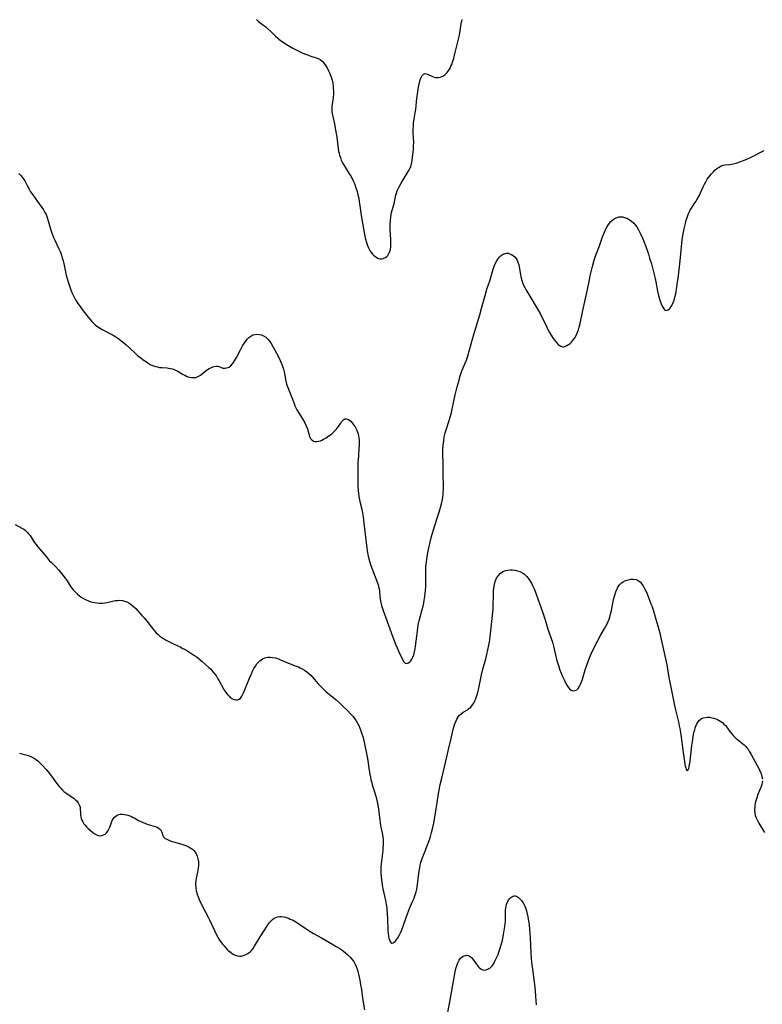
# Model space of a CAD drawing. Units: inches. Extents: x 2102338 to 2107739, y 212853 to 218293.
# Drawn here: x 2103644 to 2103839, y 213289 to 213548 of the extents above; entities that cross this region are included whole.
import ezdxf

# ---------------------------------------------------------------- set-up
doc = ezdxf.new("R2010")
doc.units = ezdxf.units.IN
doc.header["$MEASUREMENT"] = 0
doc.layers.add('c_29_T13S_R20E', color=135, linetype='Continuous')

msp = doc.modelspace()

# ---------------------------------------------------------------- linework, layer by layer
at = {"layer": 'c_29_T13S_R20E'}
for points, elevation in [([(2103706.13, 213548.1), (2103706.71, 213547.54), (2103707.08, 213547.25), (2103708.13, 213546.47), (2103708.61, 213546.09), (2103709.07, 213545.69), (2103709.95, 213544.87), (2103711.14, 213543.68), (2103711.77, 213543.12), (2103712.08, 213542.86), (2103712.7, 213542.4), (2103713.3, 213542), (2103714.44, 213541.31), (2103715.77, 213540.55), (2103716.62, 213540.09), (2103718.01, 213539.4), (2103718.79, 213539.05), (2103719.57, 213538.73), (2103720.46, 213538.43), (2103721.9, 213537.98), (2103722.4, 213537.79), (2103722.9, 213537.53), (2103723.48, 213537.08), (2103724, 213536.51), (2103724.45, 213535.88), (2103724.78, 213535.29), (2103725.15, 213534.57), (2103725.46, 213533.87), (2103725.86, 213532.84), (2103726.07, 213532.09), (2103726.24, 213531.27), (2103726.36, 213530.42), (2103726.39, 213529.98), (2103726.42, 213529.22), (2103726.42, 213528.46), (2103726.34, 213527.41), (2103726.04, 213525.22), (2103726.01, 213524.72), (2103726.01, 213524.21), (2103726.04, 213523.74), (2103726.1, 213523.27), (2103726.23, 213522.55), (2103726.68, 213520.55), (2103727, 213518.91), (2103727.28, 213517.05), (2103727.67, 213514.1), (2103727.79, 213513.32), (2103727.9, 213512.84), (2103728.02, 213512.36), (2103728.24, 213511.7), (2103728.5, 213511.04), (2103728.92, 213510.16), (2103729.49, 213509.14), (2103730.6, 213507.43), (2103731.08, 213506.66), (2103731.57, 213505.74), (2103731.95, 213504.86), (2103732.26, 213504)], 892), ([(2103743.73, 213504), (2103744.15, 213504.78), (2103744.78, 213505.83), (2103745.86, 213507.54), (2103746.27, 213508.24), (2103746.63, 213508.97), (2103746.76, 213509.29), (2103746.88, 213509.64), (2103747.06, 213510.35), (2103747.19, 213511.09), (2103747.35, 213512.45), (2103747.49, 213513.89), (2103747.54, 213514.76), (2103747.55, 213515.62), (2103747.45, 213518.2), (2103747.44, 213519.22), (2103747.47, 213520), (2103747.52, 213520.77), (2103747.67, 213521.85), (2103747.96, 213523.47), (2103748.11, 213524.36), (2103748.22, 213525.41), (2103748.4, 213527.3), (2103748.53, 213528.36), (2103748.64, 213529.07), (2103748.84, 213530.23), (2103749.07, 213531.38), (2103749.28, 213532.17), (2103749.43, 213532.63), (2103749.59, 213532.99), (2103749.77, 213533.29), (2103750.11, 213533.65), (2103750.51, 213533.82), (2103750.95, 213533.78), (2103751.41, 213533.58), (2103752.34, 213533.09), (2103752.76, 213532.92), (2103753.17, 213532.81), (2103753.6, 213532.76), (2103754.07, 213532.79), (2103754.54, 213532.88), (2103754.97, 213533.04), (2103755.4, 213533.26), (2103755.85, 213533.58), (2103756.12, 213533.83), (2103756.4, 213534.14), (2103756.79, 213534.67), (2103757.14, 213535.27), (2103757.37, 213535.73), (2103757.57, 213536.23), (2103757.79, 213536.82), (2103758.09, 213537.78), (2103758.42, 213539.02), (2103759.12, 213541.82), (2103759.29, 213542.53), (2103759.59, 213543.97), (2103759.8, 213545.11), (2103760.1, 213546.96), (2103760.32, 213548.03)], 892), ([(2103823.78, 213504), (2103824.1, 213504.66), (2103824.46, 213505.33), (2103824.85, 213505.98), (2103825.18, 213506.45), (2103825.53, 213506.9), (2103825.99, 213507.43), (2103826.46, 213507.93), (2103826.89, 213508.35), (2103827.33, 213508.75), (2103827.81, 213509.11), (2103828.22, 213509.36), (2103828.65, 213509.56), (2103829.08, 213509.68), (2103829.54, 213509.76), (2103830.75, 213509.86), (2103831.21, 213509.92), (2103831.71, 213510.02), (2103832.48, 213510.23), (2103834.37, 213510.89), (2103835.44, 213511.33), (2103836.21, 213511.67), (2103836.96, 213512.05), (2103839.18, 213513.22), (2103839.85, 213513.53)], 894), ([(2103643.61, 213507.51), (2103644.18, 213506.87), (2103644.48, 213506.52), (2103644.75, 213506.16), (2103645.14, 213505.55), (2103645.5, 213504.88), (2103645.94, 213504)], 894), ([(2103645.94, 213504), (2103646.19, 213503.51), (2103646.68, 213502.69), (2103647.25, 213501.86), (2103648.53, 213500.12), (2103649.64, 213498.51), (2103650.07, 213497.89), (2103650.46, 213497.25), (2103650.74, 213496.7), (2103651.07, 213495.89), (2103651.33, 213495.04), (2103652.04, 213492.54), (2103652.45, 213491.34), (2103652.75, 213490.61), (2103653.07, 213489.89), (2103654.15, 213487.63), (2103654.52, 213486.76), (2103654.85, 213485.88), (2103655.11, 213485.04), (2103655.26, 213484.47), (2103655.52, 213483.35), (2103656.09, 213480.7), (2103656.48, 213479.19), (2103656.72, 213478.41), (2103657.19, 213477.07), (2103657.56, 213476.15), (2103658.07, 213475.09), (2103658.54, 213474.23), (2103659.13, 213473.27), (2103659.7, 213472.44), (2103660.28, 213471.67), (2103661.5, 213470.08), (2103662.27, 213469.12), (2103662.78, 213468.53), (2103663.32, 213467.97), (2103663.63, 213467.69), (2103664.14, 213467.27), (2103664.82, 213466.81), (2103665.54, 213466.4), (2103667.71, 213465.3), (2103668.43, 213464.9), (2103669.11, 213464.48), (2103669.88, 213463.95), (2103670.57, 213463.44), (2103671.24, 213462.9), (2103671.78, 213462.45), (2103672.81, 213461.52), (2103674.34, 213460.06), (2103674.96, 213459.5), (2103675.59, 213458.98), (2103676.34, 213458.42), (2103677.16, 213457.84), (2103677.6, 213457.55), (2103678.19, 213457.2), (2103678.8, 213456.9), (2103679.55, 213456.65), (2103680.07, 213456.52), (2103680.59, 213456.43), (2103681.34, 213456.35), (2103682.63, 213456.26), (2103683.02, 213456.22), (2103683.56, 213456.13), (2103684.08, 213456), (2103684.69, 213455.77), (2103685.27, 213455.47), (2103686.83, 213454.57), (2103687.27, 213454.33), (2103687.71, 213454.12), (2103688.09, 213453.97), (2103688.48, 213453.85), (2103689.12, 213453.73), (2103689.76, 213453.73), (2103690.12, 213453.78), (2103690.8, 213454.02), (2103691.44, 213454.39), (2103691.89, 213454.72), (2103692.84, 213455.49), (2103693.28, 213455.82), (2103693.73, 213456.11), (2103694.11, 213456.3), (2103694.49, 213456.47), (2103695.06, 213456.66), (2103695.6, 213456.75), (2103696.01, 213456.72), (2103696.5, 213456.56), (2103696.91, 213456.38), (2103697.33, 213456.23), (2103697.84, 213456.19), (2103698.39, 213456.28), (2103698.94, 213456.51), (2103699.4, 213456.86), (2103699.77, 213457.26), (2103700.13, 213457.74), (2103700.38, 213458.13), (2103700.62, 213458.54), (2103700.89, 213459.05), (2103701.91, 213461.08), (2103702.5, 213462.09), (2103702.89, 213462.7), (2103703.29, 213463.28), (2103703.73, 213463.84), (2103704.17, 213464.3), (2103704.66, 213464.68), (2103705.16, 213464.95), (2103705.69, 213465.11), (2103706.29, 213465.17), (2103706.89, 213465.11), (2103707.48, 213464.96), (2103708.04, 213464.7), (2103708.61, 213464.34), (2103709.18, 213463.81), (2103709.56, 213463.36), (2103709.91, 213462.87), (2103710.49, 213461.91), (2103711.47, 213460.13), (2103712.03, 213459.04), (2103712.39, 213458.26), (2103712.66, 213457.62), (2103712.91, 213456.97), (2103713.25, 213455.98), (2103713.45, 213455.23), (2103713.55, 213454.78), (2103713.88, 213452.83), (2103713.98, 213452.4), (2103714.1, 213451.98), (2103714.41, 213451.14)], 894), ([(2103714.41, 213451.14), (2103714.98, 213449.78), (2103715.31, 213448.94), (2103716.05, 213446.89), (2103716.29, 213446.31), (2103716.54, 213445.79), (2103716.82, 213445.28), (2103718.31, 213442.87), (2103718.89, 213441.81), (2103719.27, 213441.02), (2103719.58, 213440.25), (2103719.72, 213439.81), (2103720.01, 213438.66), (2103720.14, 213438.22), (2103720.38, 213437.68), (2103720.71, 213437.3), (2103721.18, 213437), (2103721.56, 213436.91), (2103721.96, 213436.89), (2103722.46, 213436.96), (2103722.98, 213437.1), (2103723.38, 213437.26), (2103723.82, 213437.47), (2103724.54, 213437.88), (2103725.25, 213438.36), (2103725.66, 213438.66), (2103726.05, 213438.99), (2103726.42, 213439.33), (2103726.78, 213439.68), (2103727.11, 213440.06), (2103727.42, 213440.44), (2103727.73, 213440.86), (2103728.34, 213441.76), (2103728.58, 213442.09), (2103728.82, 213442.38), (2103729.14, 213442.68), (2103729.41, 213442.83), (2103729.82, 213442.9), (2103730.24, 213442.78), (2103730.61, 213442.54), (2103730.97, 213442.21), (2103731.34, 213441.82), (2103731.74, 213441.31), (2103732.13, 213440.74), (2103732.33, 213440.39), (2103732.5, 213440.04), (2103732.75, 213439.39), (2103732.91, 213438.89), (2103733.03, 213438.38), (2103733.12, 213437.85), (2103733.17, 213437.32), (2103733.2, 213436.81), (2103733.18, 213435.74), (2103733.15, 213435.17), (2103732.98, 213433.07), (2103732.87, 213431.49), (2103732.83, 213430.28), (2103732.81, 213429.45), (2103732.83, 213426.33), (2103732.86, 213425.24), (2103732.92, 213423.97), (2103732.99, 213423.18), (2103733.09, 213422.4), (2103733.18, 213421.94), (2103733.36, 213421.13), (2103733.88, 213419.06), (2103734.08, 213418.11), (2103734.25, 213417.07), (2103734.46, 213415.35), (2103734.74, 213412.45), (2103735.01, 213410.16), (2103735.18, 213408.94), (2103735.32, 213408.12), (2103735.59, 213406.72), (2103735.93, 213405.37), (2103736.27, 213404.24), (2103736.69, 213403.06), (2103737.84, 213400.14), (2103738.17, 213399.18), (2103738.31, 213398.68), (2103738.44, 213398.08), (2103738.53, 213397.48), (2103738.66, 213396.14), (2103738.75, 213395.39), (2103738.83, 213394.94), (2103738.92, 213394.51), (2103739.12, 213393.71), (2103739.62, 213392.08), (2103740.1, 213390.72), (2103742.03, 213385.38), (2103742.73, 213383.55), (2103743.17, 213382.53), (2103743.95, 213380.88), (2103744.96, 213378.89), (2103745.3, 213378.49), (2103745.64, 213378.41), (2103745.92, 213378.49), (2103746.22, 213378.63), (2103746.53, 213378.85), (2103746.82, 213379.13), (2103747.11, 213379.56), (2103747.36, 213380.07), (2103747.58, 213380.71), (2103747.78, 213381.48), (2103747.94, 213382.29), (2103748.05, 213382.97), (2103748.52, 213386.89), (2103748.68, 213388.02), (2103748.86, 213388.95), (2103749.02, 213389.69), (2103749.8, 213392.66), (2103750.01, 213393.52), (2103750.2, 213394.39), (2103750.32, 213395.04), (2103750.49, 213396.07), (2103750.59, 213396.85), (2103750.66, 213397.62), (2103750.72, 213398.74), (2103750.73, 213402.23), (2103750.79, 213403.95), (2103750.89, 213405.14), (2103750.98, 213405.92), (2103751.16, 213407.1), (2103751.44, 213408.45), (2103752.16, 213411.48), (2103752.42, 213412.49), (2103752.83, 213413.86), (2103753.69, 213416.44), (2103754.28, 213418.25), (2103754.74, 213419.84), (2103754.91, 213420.51), (2103755.15, 213421.64), (2103755.24, 213422.22), (2103755.32, 213422.89), (2103755.36, 213423.59), (2103755.39, 213424.29), (2103755.38, 213425.68), (2103755.3, 213427.57), (2103755.28, 213428.8), (2103755.29, 213431.18), (2103755.25, 213433.59), (2103755.27, 213434.8), (2103755.33, 213435.89), (2103755.46, 213437.11), (2103755.62, 213438.13), (2103755.84, 213439.16), (2103756.07, 213439.98), (2103756.92, 213442.43), (2103757.18, 213443.31), (2103757.49, 213444.55), (2103758.12, 213447.53), (2103758.48, 213449.15), (2103759.03, 213451.33), (2103759.49, 213453.05), (2103759.74, 213453.92), (2103760.1, 213455), (2103760.35, 213455.65), (2103761.12, 213457.53), (2103761.42, 213458.32), (2103761.79, 213459.47), (2103763.11, 213464.16), (2103763.66, 213466), (2103764.35, 213468.2), (2103764.95, 213470.23), (2103765.53, 213472.3), (2103766.35, 213475.34), (2103766.82, 213476.99), (2103767.65, 213479.5), (2103768.49, 213482.29), (2103768.84, 213483.24), (2103769.12, 213483.9), (2103769.43, 213484.5), (2103769.71, 213484.96), (2103770.12, 213485.48), (2103770.57, 213485.91), (2103771.1, 213486.24), (2103771.65, 213486.44), (2103772.03, 213486.48), (2103772.41, 213486.47), (2103772.9, 213486.36), (2103773.35, 213486.18), (2103773.78, 213485.91), (2103774.29, 213485.43), (2103774.69, 213484.85), (2103774.9, 213484.4), (2103775.07, 213483.9), (2103775.2, 213483.41), (2103775.31, 213482.89), (2103775.64, 213480.87), (2103775.74, 213480.33), (2103775.93, 213479.56), (2103776.18, 213478.81), (2103776.49, 213478.07), (2103776.79, 213477.49), (2103777.1, 213476.92), (2103780.84, 213470.61), (2103781.24, 213469.85), (2103781.57, 213469.18), (2103782.59, 213466.99), (2103782.9, 213466.37), (2103783.3, 213465.6), (2103783.73, 213464.87), (2103784.27, 213464.06), (2103784.69, 213463.49), (2103785.12, 213462.98), (2103785.59, 213462.49), (2103785.88, 213462.25), (2103786.26, 213462.01), (2103786.7, 213461.87), (2103787.04, 213461.86), (2103787.39, 213461.94), (2103787.86, 213462.15), (2103788.34, 213462.45), (2103788.72, 213462.74), (2103789.09, 213463.09), (2103789.63, 213463.73), (2103789.96, 213464.24), (2103790.31, 213464.86), (2103790.67, 213465.67), (2103790.91, 213466.33), (2103791.11, 213467.01), (2103791.36, 213468), (2103792.08, 213471.42), (2103793.13, 213476.13), (2103793.64, 213478.61), (2103794.05, 213480.51), (2103794.64, 213483.02), (2103795.11, 213484.7), (2103795.53, 213486), (2103796.45, 213488.44), (2103797.3, 213490.78), (2103797.79, 213492.05), (2103798.09, 213492.73), (2103798.42, 213493.38), (2103798.87, 213494.09), (2103799.49, 213494.86), (2103800.12, 213495.4), (2103800.62, 213495.71), (2103801.15, 213495.93), (2103801.68, 213496.05), (2103802.52, 213496.04), (2103803.3, 213495.85), (2103803.71, 213495.69), (2103804.11, 213495.49), (2103804.54, 213495.23), (2103804.95, 213494.92), (2103805.48, 213494.45), (2103805.95, 213493.92), (2103806.28, 213493.44), (2103806.74, 213492.65), (2103807.15, 213491.81), (2103807.78, 213490.45), (2103808.05, 213489.83), (2103808.68, 213488.23), (2103809.35, 213486.28), (2103809.69, 213485.19), (2103810.13, 213483.68), (2103810.76, 213481.21), (2103811.1, 213479.79), (2103811.28, 213478.94), (2103811.76, 213476.53), (2103812.05, 213475.33), (2103812.41, 213474.1), (2103812.74, 213473.17), (2103812.91, 213472.75), (2103813.15, 213472.24), (2103813.41, 213471.82), (2103813.72, 213471.51), (2103814.03, 213471.43), (2103814.56, 213471.6), (2103814.97, 213471.94), (2103815.39, 213472.46), (2103815.81, 213473.22), (2103816.13, 213474.1), (2103816.35, 213474.94), (2103816.54, 213475.82), (2103816.85, 213477.57), (2103817.06, 213478.96), (2103817.17, 213479.79), (2103817.68, 213484.46), (2103818.03, 213488.13), (2103818.27, 213489.99), (2103818.46, 213491.15), (2103818.78, 213492.89), (2103819.1, 213494.36), (2103819.3, 213495.16), (2103819.53, 213495.94), (2103819.8, 213496.69), (2103820.07, 213497.3), (2103820.39, 213497.86), (2103820.74, 213498.4), (2103821.45, 213499.46), (2103821.93, 213500.21), (2103822.14, 213500.57), (2103822.7, 213501.62), (2103823.06, 213502.4), (2103823.78, 213504)], 894), ([(2103732.26, 213504), (2103732.64, 213502.75), (2103732.87, 213501.87), (2103733.07, 213500.99), (2103733.24, 213500.07), (2103733.32, 213499.55), (2103733.61, 213497.11), (2103733.72, 213496.39), (2103734.49, 213491.96), (2103734.67, 213490.98), (2103734.85, 213490.23), (2103735.09, 213489.35), (2103735.38, 213488.51), (2103735.62, 213487.95), (2103736.03, 213487.19), (2103736.37, 213486.72), (2103736.73, 213486.28), (2103737.09, 213485.91), (2103737.46, 213485.59), (2103738.06, 213485.22), (2103738.61, 213485.04), (2103739.24, 213485.03), (2103739.7, 213485.15), (2103740.13, 213485.36), (2103740.52, 213485.65), (2103740.76, 213485.93), (2103741.05, 213486.4), (2103741.27, 213486.94), (2103741.44, 213487.54), (2103741.53, 213488.06), (2103741.58, 213488.71), (2103741.58, 213489.44), (2103741.54, 213490.19), (2103741.36, 213492.58), (2103741.34, 213493.4), (2103741.35, 213493.98), (2103741.43, 213495.19), (2103741.52, 213495.99), (2103741.66, 213496.78), (2103741.75, 213497.19), (2103742.38, 213499.6), (2103742.89, 213501.77), (2103743.05, 213502.34), (2103743.24, 213502.9), (2103743.48, 213503.49), (2103743.73, 213504)], 892)]:
    msp.add_lwpolyline(points, dxfattribs=dict(at, elevation=elevation))
for points in [[(2103642.6, 213415.02, 896), (2103644.37, 213414.09, 896), (2103644.88, 213413.78, 896), (2103645.23, 213413.52, 896), (2103645.56, 213413.25, 896), (2103645.87, 213412.94, 896), (2103646.16, 213412.61, 896), (2103646.54, 213412.11, 896), (2103647.66, 213410.39, 896), (2103648.13, 213409.73, 896), (2103648.59, 213409.16, 896), (2103650.77, 213406.56, 896), (2103651.61, 213405.59, 896), (2103652.16, 213405, 896), (2103653.29, 213403.88, 896), (2103654.03, 213403.08, 896), (2103654.56, 213402.44, 896), (2103655.75, 213400.9, 896), (2103656.28, 213400.15, 896), (2103657.21, 213398.74, 896), (2103657.64, 213398.16, 896), (2103657.82, 213397.93, 896), (2103658.4, 213397.29, 896), (2103659.02, 213396.7, 896), (2103659.52, 213396.28, 896), (2103660.03, 213395.9, 896), (2103660.65, 213395.5, 896), (2103661.3, 213395.15, 896), (2103661.92, 213394.88, 896), (2103662.56, 213394.66, 896), (2103663.02, 213394.54, 896), (2103663.49, 213394.44, 896), (2103664.11, 213394.36, 896), (2103664.73, 213394.33, 896), (2103665.65, 213394.35, 896), (2103666.26, 213394.42, 896), (2103666.72, 213394.49, 896), (2103668.57, 213394.89, 896), (2103669.04, 213394.98, 896), (2103669.53, 213395.04, 896), (2103670.1, 213395.06, 896), (2103670.91, 213394.98, 896), (2103671.69, 213394.79, 896), (2103672.05, 213394.64, 896), (2103672.55, 213394.39, 896), (2103673.18, 213393.96, 896), (2103673.78, 213393.44, 896), (2103674.37, 213392.86, 896), (2103674.93, 213392.26, 896), (2103676.01, 213391.07, 896), (2103676.57, 213390.41, 896), (2103677.65, 213389.09, 896), (2103678.53, 213387.95, 896), (2103679.28, 213387.04, 896), (2103679.76, 213386.53, 896), (2103680.24, 213386.07, 896), (2103680.75, 213385.64, 896), (2103681.22, 213385.29, 896), (2103681.7, 213384.96, 896), (2103682.17, 213384.67, 896), (2103683.43, 213384, 896), (2103684.45, 213383.51, 896), (2103686.05, 213382.78, 896), (2103686.79, 213382.41, 896), (2103687.07, 213382.26, 896), (2103687.83, 213381.81, 896), (2103689.13, 213380.98, 896), (2103689.67, 213380.63, 896), (2103690.27, 213380.22, 896), (2103690.73, 213379.87, 896), (2103691.9, 213378.9, 896), (2103692.77, 213378.16, 896), (2103693.64, 213377.38, 896), (2103694.03, 213377.01, 896), (2103694.4, 213376.61, 896), (2103694.79, 213376.14, 896), (2103695.6, 213375.04, 896), (2103696.02, 213374.41, 896), (2103696.32, 213373.89, 896), (2103697.46, 213371.78, 896), (2103697.84, 213371.17, 896), (2103698.19, 213370.67, 896), (2103698.55, 213370.21, 896), (2103698.93, 213369.78, 896), (2103699.33, 213369.41, 896), (2103699.81, 213369.08, 896), (2103700.28, 213368.89, 896), (2103700.75, 213368.81, 896), (2103701.2, 213368.85, 896), (2103701.62, 213369.02, 896), (2103701.95, 213369.29, 896), (2103702.33, 213369.79, 896), (2103702.59, 213370.31, 896), (2103702.84, 213370.9, 896), (2103704.31, 213374.59, 896), (2103704.82, 213375.73, 896), (2103705.13, 213376.38, 896), (2103705.5, 213377.06, 896), (2103705.9, 213377.75, 896), (2103706.28, 213378.3, 896), (2103706.69, 213378.8, 896), (2103707.02, 213379.13, 896), (2103707.37, 213379.41, 896), (2103707.75, 213379.65, 896), (2103708.16, 213379.84, 896), (2103708.62, 213379.99, 896), (2103709.13, 213380.08, 896), (2103709.77, 213380.1, 896), (2103710.43, 213380.03, 896), (2103711.21, 213379.87, 896), (2103711.95, 213379.62, 896), (2103712.51, 213379.4, 896), (2103714.6, 213378.48, 896), (2103716.64, 213377.74, 896), (2103717.22, 213377.5, 896), (2103717.65, 213377.29, 896), (2103718.21, 213377, 896), (2103718.82, 213376.63, 896), (2103719.42, 213376.22, 896), (2103719.95, 213375.8, 896), (2103720.46, 213375.32, 896), (2103720.94, 213374.81, 896), (2103722.39, 213373.1, 896), (2103722.83, 213372.62, 896), (2103723.28, 213372.15, 896), (2103723.83, 213371.62, 896), (2103724.45, 213371.07, 896), (2103727.11, 213368.87, 896), (2103728.09, 213368.01, 896), (2103729.1, 213367.04, 896), (2103730.18, 213365.95, 896), (2103730.95, 213365.15, 896), (2103731.61, 213364.42, 896), (2103732, 213363.93, 896), (2103732.42, 213363.32, 896), (2103732.8, 213362.68, 896), (2103733.11, 213362.04, 896), (2103733.4, 213361.38, 896), (2103733.66, 213360.69, 896), (2103733.94, 213359.87, 896), (2103734.14, 213359.16, 896), (2103734.5, 213357.65, 896), (2103735.4, 213353.41, 896), (2103735.51, 213352.77, 896), (2103735.85, 213350.2, 896), (2103736, 213349.24, 896), (2103736.14, 213348.5, 896), (2103736.3, 213347.77, 896), (2103736.42, 213347.31, 896), (2103736.66, 213346.47, 896), (2103737.19, 213344.86, 896), (2103737.61, 213343.45, 896), (2103737.97, 213342, 896), (2103738.15, 213341.06, 896), (2103738.3, 213340.12, 896), (2103738.41, 213339.18, 896), (2103738.62, 213337.24, 896), (2103738.74, 213336.32, 896), (2103738.91, 213335.29, 896), (2103739.33, 213333.34, 896), (2103739.43, 213332.71, 896), (2103739.5, 213332.06, 896), (2103739.53, 213331.37, 896), (2103739.51, 213330.66, 896), (2103739.46, 213329.85, 896), (2103739.4, 213329.15, 896), (2103739, 213325.67, 896), (2103738.94, 213324.9, 896), (2103738.9, 213324.13, 896), (2103738.89, 213323.15, 896), (2103738.95, 213322.2, 896), (2103739.04, 213321.44, 896), (2103739.25, 213320.12, 896), (2103739.46, 213319.07, 896), (2103740.12, 213316.02, 896), (2103740.3, 213314.91, 896), (2103740.44, 213313.94, 896), (2103740.61, 213312.3, 896), (2103740.68, 213311.34, 896), (2103740.79, 213307.97, 896), (2103740.85, 213307.27, 896), (2103740.94, 213306.61, 896), (2103741.05, 213306.02, 896), (2103741.17, 213305.6, 896), (2103741.29, 213305.32, 896), (2103741.52, 213304.94, 896), (2103741.81, 213304.76, 896), (2103742.11, 213304.79, 896), (2103742.42, 213304.98, 896), (2103742.68, 213305.22, 896), (2103742.93, 213305.52, 896), (2103743.15, 213305.83, 896), (2103743.37, 213306.17, 896), (2103743.74, 213306.8, 896), (2103744.09, 213307.5, 896), (2103744.42, 213308.26, 896), (2103744.89, 213309.52, 896), (2103745.57, 213311.47, 896), (2103745.94, 213312.51, 896), (2103746.47, 213313.85, 896), (2103747.28, 213315.72, 896), (2103747.64, 213316.61, 896), (2103747.87, 213317.24, 896), (2103748.04, 213317.77, 896), (2103748.18, 213318.31, 896), (2103748.34, 213318.99, 896), (2103748.56, 213320.16, 896), (2103748.67, 213320.86, 896), (2103749.03, 213323.82, 896), (2103749.16, 213324.6, 896), (2103749.29, 213325.31, 896), (2103749.46, 213326, 896), (2103749.78, 213327.04, 896), (2103750.1, 213327.93, 896), (2103751.08, 213330.36, 896), (2103751.37, 213331.1, 896), (2103751.78, 213332.24, 896), (2103751.96, 213332.81, 896), (2103752.28, 213333.9, 896), (2103752.6, 213335.2, 896), (2103752.83, 213336.35, 896), (2103753.5, 213340.09, 896), (2103753.68, 213341.19, 896), (2103754.09, 213344.14, 896), (2103754.33, 213345.49, 896), (2103754.47, 213346.23, 896), (2103755.02, 213348.58, 896), (2103756.32, 213353.82, 896), (2103756.76, 213355.77, 896), (2103757.31, 213358.32, 896), (2103757.67, 213359.89, 896), (2103758.04, 213361.36, 896), (2103758.24, 213362.01, 896), (2103758.4, 213362.48, 896), (2103758.74, 213363.35, 896), (2103758.93, 213363.74, 896), (2103759.36, 213364.43, 896), (2103759.63, 213364.77, 896), (2103760.03, 213365.15, 896), (2103760.59, 213365.56, 896), (2103761.7, 213366.23, 896), (2103762.02, 213366.45, 896), (2103762.58, 213366.93, 896), (2103763.07, 213367.49, 896), (2103763.39, 213367.99, 896), (2103763.68, 213368.54, 896), (2103763.86, 213368.97, 896), (2103764.03, 213369.43, 896), (2103764.3, 213370.28, 896), (2103764.53, 213371.2, 896), (2103764.69, 213371.9, 896), (2103765.13, 213374.08, 896), (2103765.42, 213375.41, 896), (2103765.79, 213376.91, 896), (2103766.55, 213379.64, 896), (2103766.84, 213380.81, 896), (2103767.12, 213382.03, 896), (2103767.35, 213383.21, 896), (2103767.48, 213384.03, 896), (2103767.67, 213385.48, 896), (2103768.23, 213390.28, 896), (2103768.41, 213391.97, 896), (2103768.47, 213392.77, 896), (2103768.5, 213393.53, 896), (2103768.53, 213396.52, 896), (2103768.56, 213397.45, 896), (2103768.63, 213398.25, 896), (2103768.79, 213399.23, 896), (2103769.01, 213400.04, 896), (2103769.35, 213400.86, 896), (2103769.87, 213401.62, 896), (2103770.45, 213402.2, 896), (2103771.05, 213402.61, 896), (2103771.72, 213402.9, 896), (2103772.3, 213403.04, 896), (2103772.92, 213403.1, 896), (2103773.55, 213403.08, 896), (2103774.3, 213402.98, 896), (2103774.89, 213402.83, 896), (2103775.46, 213402.64, 896), (2103775.72, 213402.53, 896), (2103776.25, 213402.25, 896), (2103776.75, 213401.91, 896), (2103777.33, 213401.36, 896), (2103777.64, 213401, 896), (2103777.95, 213400.57, 896), (2103778.24, 213400.11, 896), (2103778.56, 213399.55, 896), (2103778.88, 213398.92, 896), (2103779.17, 213398.26, 896), (2103779.5, 213397.45, 896), (2103779.77, 213396.7, 896), (2103781.12, 213392.97, 896), (2103781.63, 213391.5, 896), (2103782.14, 213389.95, 896), (2103782.91, 213387.48, 896), (2103784.09, 213384.06, 896), (2103784.39, 213382.98, 896), (2103784.87, 213380.69, 896), (2103785.17, 213379.45, 896), (2103785.65, 213377.86, 896), (2103785.95, 213376.96, 896), (2103786.36, 213375.84, 896), (2103786.64, 213375.17, 896), (2103787.23, 213373.93, 896), (2103787.55, 213373.31, 896), (2103787.87, 213372.73, 896), (2103788.22, 213372.18, 896), (2103788.56, 213371.75, 896), (2103789.03, 213371.37, 896), (2103789.55, 213371.21, 896), (2103790.09, 213371.29, 896), (2103790.48, 213371.5, 896), (2103790.83, 213371.83, 896), (2103791.17, 213372.31, 896), (2103791.51, 213372.98, 896), (2103791.82, 213373.73, 896), (2103792.01, 213374.31, 896), (2103792.75, 213376.72, 896), (2103793.17, 213378, 896), (2103793.86, 213379.92, 896), (2103794.38, 213381.18, 896), (2103794.98, 213382.48, 896), (2103795.92, 213384.33, 896), (2103796.83, 213385.98, 896), (2103797.83, 213387.66, 896), (2103798.16, 213388.24, 896), (2103798.5, 213388.9, 896), (2103798.78, 213389.52, 896), (2103798.99, 213390.07, 896), (2103799.18, 213390.63, 896), (2103799.49, 213391.8, 896), (2103799.63, 213392.4, 896), (2103800.21, 213395.31, 896), (2103800.5, 213396.42, 896), (2103800.79, 213397.28, 896), (2103801.12, 213398.07, 896), (2103801.35, 213398.5, 896), (2103801.75, 213399.12, 896), (2103802.23, 213399.63, 896), (2103802.7, 213399.97, 896), (2103803.32, 213400.28, 896), (2103803.99, 213400.49, 896), (2103804.41, 213400.57, 896), (2103804.76, 213400.61, 896), (2103805.45, 213400.62, 896), (2103806.11, 213400.52, 896), (2103806.68, 213400.27, 896), (2103807.28, 213399.8, 896), (2103807.66, 213399.35, 896), (2103808.01, 213398.84, 896), (2103808.37, 213398.19, 896), (2103808.67, 213397.58, 896), (2103809.03, 213396.74, 896), (2103810.03, 213394.15, 896), (2103810.23, 213393.6, 896), (2103810.58, 213392.56, 896), (2103812.43, 213386.15, 896), (2103812.58, 213385.54, 896), (2103813.37, 213382.01, 896), (2103813.88, 213379.66, 896), (2103814.19, 213378.03, 896), (2103814.72, 213374.75, 896), (2103814.96, 213373.49, 896), (2103816.35, 213366.91, 896), (2103817.27, 213363.03, 896), (2103817.49, 213361.99, 896), (2103817.63, 213361.26, 896), (2103817.88, 213359.69, 896), (2103818.5, 213354.94, 896), (2103818.87, 213352.56, 896), (2103819.08, 213351.39, 896), (2103819.19, 213350.9, 896), (2103819.27, 213350.61, 896), (2103819.53, 213350.17, 896), (2103819.87, 213350.4, 896), (2103820, 213350.77, 896), (2103820.11, 213351.3, 896), (2103820.19, 213351.73, 896), (2103820.32, 213352.65, 896), (2103820.82, 213356.82, 896), (2103821.04, 213358.43, 896), (2103821.15, 213359.14, 896), (2103821.36, 213360.23, 896), (2103821.54, 213360.98, 896), (2103821.68, 213361.47, 896), (2103821.85, 213361.93, 896), (2103822.13, 213362.53, 896), (2103822.42, 213363.01, 896), (2103822.75, 213363.42, 896), (2103823.24, 213363.81, 896), (2103823.82, 213364.09, 896), (2103824.36, 213364.21, 896), (2103824.93, 213364.25, 896), (2103825.41, 213364.24, 896), (2103826.06, 213364.14, 896), (2103826.56, 213364.02, 896), (2103827.07, 213363.85, 896), (2103827.53, 213363.65, 896), (2103827.99, 213363.41, 896), (2103828.42, 213363.14, 896), (2103828.83, 213362.83, 896), (2103829.25, 213362.46, 896), (2103829.63, 213362.05, 896), (2103830.2, 213361.34, 896), (2103830.83, 213360.5, 896), (2103831.33, 213359.86, 896), (2103831.63, 213359.51, 896), (2103832.04, 213359.1, 896), (2103832.4, 213358.78, 896), (2103833.73, 213357.73, 896), (2103834.17, 213357.36, 896), (2103834.55, 213357.01, 896), (2103834.92, 213356.64, 896), (2103835.27, 213356.24, 896), (2103835.6, 213355.81, 896), (2103835.9, 213355.36, 896), (2103836.43, 213354.47, 896), (2103838.51, 213350.59, 896), (2103838.74, 213350.12, 896), (2103839.07, 213349.32, 896), (2103839.26, 213348.66, 896), (2103839.36, 213348, 896)], [(2103643.76, 213354.79, 898), (2103644.41, 213354.6, 898), (2103645.47, 213354.35, 898), (2103646.07, 213354.16, 898), (2103646.78, 213353.88, 898), (2103647.45, 213353.54, 898), (2103647.99, 213353.2, 898), (2103648.55, 213352.77, 898), (2103649.22, 213352.18, 898), (2103649.86, 213351.54, 898), (2103650.79, 213350.5, 898), (2103651.32, 213349.86, 898), (2103651.92, 213349.09, 898), (2103653.77, 213346.58, 898), (2103654.18, 213346.04, 898), (2103654.61, 213345.54, 898), (2103655.07, 213345.06, 898), (2103655.45, 213344.73, 898), (2103655.93, 213344.35, 898), (2103657.73, 213343.12, 898), (2103658.12, 213342.83, 898), (2103658.54, 213342.49, 898), (2103658.93, 213342.11, 898), (2103659.25, 213341.7, 898), (2103659.6, 213340.97, 898), (2103659.71, 213340.55, 898), (2103659.76, 213340.15, 898), (2103659.81, 213338.99, 898), (2103659.85, 213338.53, 898), (2103659.92, 213338.07, 898), (2103660.03, 213337.61, 898), (2103660.18, 213337.16, 898), (2103660.41, 213336.68, 898), (2103660.69, 213336.22, 898), (2103661.02, 213335.79, 898), (2103661.42, 213335.36, 898), (2103661.76, 213335.06, 898), (2103663.11, 213333.9, 898), (2103663.61, 213333.51, 898), (2103664.08, 213333.24, 898), (2103664.51, 213333.1, 898), (2103664.95, 213333.05, 898), (2103665.41, 213333.09, 898), (2103665.92, 213333.26, 898), (2103666.31, 213333.5, 898), (2103666.7, 213333.85, 898), (2103667.04, 213334.28, 898), (2103667.32, 213334.77, 898), (2103667.56, 213335.29, 898), (2103667.99, 213336.53, 898), (2103668.19, 213337.03, 898), (2103668.43, 213337.5, 898), (2103668.75, 213337.9, 898), (2103669.13, 213338.24, 898), (2103669.49, 213338.45, 898), (2103669.88, 213338.6, 898), (2103670.36, 213338.7, 898), (2103670.87, 213338.71, 898), (2103671.43, 213338.66, 898), (2103671.86, 213338.57, 898), (2103672.31, 213338.46, 898), (2103672.78, 213338.29, 898), (2103673.25, 213338.1, 898), (2103673.71, 213337.88, 898), (2103674.13, 213337.66, 898), (2103675.12, 213337.1, 898), (2103675.72, 213336.78, 898), (2103676.31, 213336.5, 898), (2103676.96, 213336.23, 898), (2103677.6, 213336, 898), (2103678.23, 213335.81, 898), (2103679.47, 213335.47, 898), (2103679.98, 213335.29, 898), (2103680.39, 213335.08, 898), (2103680.66, 213334.88, 898), (2103680.88, 213334.65, 898), (2103681.09, 213334.3, 898), (2103681.2, 213334, 898), (2103681.48, 213333.09, 898), (2103681.7, 213332.74, 898), (2103682.13, 213332.36, 898), (2103682.37, 213332.21, 898), (2103682.7, 213332.04, 898), (2103683.3, 213331.79, 898), (2103683.97, 213331.55, 898), (2103684.7, 213331.33, 898), (2103686.75, 213330.75, 898), (2103687.29, 213330.57, 898), (2103687.88, 213330.34, 898), (2103688.44, 213330.06, 898), (2103688.9, 213329.78, 898), (2103689.29, 213329.49, 898), (2103689.65, 213329.15, 898), (2103689.98, 213328.76, 898), (2103690.28, 213328.28, 898), (2103690.55, 213327.64, 898), (2103690.75, 213326.97, 898), (2103690.87, 213326.2, 898), (2103690.9, 213325.71, 898), (2103690.9, 213325.22, 898), (2103690.84, 213324.53, 898), (2103690.65, 213323.42, 898), (2103690.29, 213321.86, 898), (2103690.17, 213321.14, 898), (2103690.12, 213320.66, 898), (2103690.11, 213320.17, 898), (2103690.16, 213319.39, 898), (2103690.31, 213318.52, 898), (2103690.53, 213317.65, 898), (2103690.77, 213316.95, 898), (2103691.12, 213316.11, 898), (2103691.79, 213314.72, 898), (2103692.54, 213313.27, 898), (2103693.54, 213311.43, 898), (2103693.82, 213310.87, 898), (2103695.07, 213308.08, 898), (2103695.53, 213307.12, 898), (2103695.97, 213306.31, 898), (2103696.44, 213305.53, 898), (2103696.75, 213305.08, 898), (2103697.25, 213304.44, 898), (2103697.61, 213304.02, 898), (2103698.44, 213303.12, 898), (2103698.81, 213302.75, 898), (2103699.2, 213302.42, 898), (2103699.45, 213302.22, 898), (2103699.78, 213302, 898), (2103700.17, 213301.78, 898), (2103700.58, 213301.61, 898), (2103701.16, 213301.43, 898), (2103701.68, 213301.35, 898), (2103702.19, 213301.36, 898), (2103702.68, 213301.46, 898), (2103703.16, 213301.63, 898), (2103703.85, 213301.99, 898), (2103704.5, 213302.46, 898), (2103704.87, 213302.83, 898), (2103705.29, 213303.37, 898), (2103705.68, 213303.97, 898), (2103707.16, 213306.43, 898), (2103709.03, 213309.37, 898), (2103709.52, 213310.06, 898), (2103710.03, 213310.65, 898), (2103710.42, 213311.01, 898), (2103710.84, 213311.31, 898), (2103711.26, 213311.52, 898), (2103711.7, 213311.67, 898), (2103712.21, 213311.75, 898), (2103712.74, 213311.74, 898), (2103713.26, 213311.68, 898), (2103713.78, 213311.56, 898), (2103714.59, 213311.29, 898), (2103715.07, 213311.1, 898), (2103715.81, 213310.76, 898), (2103716.53, 213310.36, 898), (2103717.28, 213309.87, 898), (2103718.99, 213308.66, 898), (2103719.99, 213308.01, 898), (2103721.19, 213307.32, 898), (2103723.32, 213306.15, 898), (2103726.47, 213304.32, 898), (2103727.15, 213303.91, 898), (2103727.82, 213303.49, 898), (2103728.6, 213302.95, 898), (2103729.58, 213302.2, 898), (2103730.19, 213301.68, 898), (2103730.77, 213301.13, 898), (2103731.3, 213300.56, 898), (2103731.76, 213299.94, 898), (2103732.17, 213299.22, 898), (2103732.44, 213298.58, 898), (2103732.65, 213297.94, 898), (2103732.83, 213297.29, 898), (2103732.99, 213296.62, 898), (2103733.35, 213294.96, 898), (2103733.58, 213293.74, 898), (2103733.78, 213292.53, 898), (2103734.11, 213290.25, 898), (2103734.61, 213287.15, 898)], [(2103839.36, 213347.5, 896), (2103839.32, 213347.1, 896), (2103839.19, 213346.58, 896), (2103839.02, 213346.05, 896), (2103838.19, 213343.94, 896), (2103837.87, 213343.03, 896), (2103837.7, 213342.46, 896), (2103837.58, 213341.99, 896), (2103837.48, 213341.52, 896), (2103837.4, 213341.06, 896), (2103837.35, 213340.56, 896), (2103837.33, 213339.77, 896), (2103837.39, 213338.99, 896), (2103837.51, 213338.38, 896), (2103837.63, 213337.97, 896), (2103837.87, 213337.38, 896), (2103838.14, 213336.84, 896), (2103838.44, 213336.33, 896), (2103839.95, 213333.94, 896)], [(2103756.44, 213286.01, 898), (2103757.22, 213290.29, 898), (2103758, 213294.71, 898), (2103758.48, 213297.22, 898), (2103758.73, 213298.31, 898), (2103758.97, 213299.06, 898), (2103759.18, 213299.59, 898), (2103759.55, 213300.3, 898), (2103760.01, 213300.87, 898), (2103760.23, 213301.06, 898), (2103760.54, 213301.28, 898), (2103760.87, 213301.44, 898), (2103761.19, 213301.53, 898), (2103761.5, 213301.57, 898), (2103761.91, 213301.51, 898), (2103762.43, 213301.23, 898), (2103762.83, 213300.87, 898), (2103763.15, 213300.5, 898), (2103764.02, 213299.33, 898), (2103764.57, 213298.64, 898), (2103764.91, 213298.27, 898), (2103765.27, 213297.97, 898), (2103765.73, 213297.72, 898), (2103766.04, 213297.65, 898), (2103766.64, 213297.7, 898), (2103767.24, 213297.96, 898), (2103767.6, 213298.2, 898), (2103767.94, 213298.5, 898), (2103768.2, 213298.8, 898), (2103768.46, 213299.14, 898), (2103768.63, 213299.41, 898), (2103768.96, 213299.99, 898), (2103769.22, 213300.5, 898), (2103769.68, 213301.57, 898), (2103769.89, 213302.1, 898), (2103770.25, 213303.16, 898), (2103770.6, 213304.34, 898), (2103770.9, 213305.52, 898), (2103771.21, 213307.05, 898), (2103771.4, 213308.09, 898), (2103771.54, 213309.1, 898), (2103771.63, 213309.83, 898), (2103771.69, 213310.55, 898), (2103771.72, 213311.3, 898), (2103771.75, 213313.05, 898), (2103771.77, 213313.54, 898), (2103771.88, 213314.37, 898), (2103772.02, 213314.96, 898), (2103772.18, 213315.4, 898), (2103772.38, 213315.81, 898), (2103772.61, 213316.18, 898), (2103772.85, 213316.49, 898), (2103773.11, 213316.75, 898), (2103773.38, 213316.96, 898), (2103773.67, 213317.12, 898), (2103773.97, 213317.21, 898), (2103774.27, 213317.22, 898), (2103774.58, 213317.15, 898), (2103774.88, 213316.99, 898), (2103775.19, 213316.76, 898), (2103775.61, 213316.36, 898), (2103776.01, 213315.88, 898), (2103776.46, 213315.21, 898), (2103776.85, 213314.46, 898), (2103777.03, 213314.03, 898), (2103777.27, 213313.27, 898), (2103777.47, 213312.48, 898), (2103777.63, 213311.66, 898), (2103777.74, 213311.03, 898), (2103777.93, 213309.66, 898), (2103778.08, 213308.33, 898), (2103778.15, 213307.51, 898), (2103778.24, 213306.14, 898), (2103778.42, 213302.24, 898), (2103778.52, 213300.77, 898), (2103778.61, 213299.73, 898), (2103778.75, 213298.54, 898), (2103779.3, 213294.54, 898), (2103779.47, 213293.15, 898), (2103779.8, 213288.54, 898)]]:
    msp.add_polyline3d(points, dxfattribs=at)

doc.saveas('drawing.dxf')
